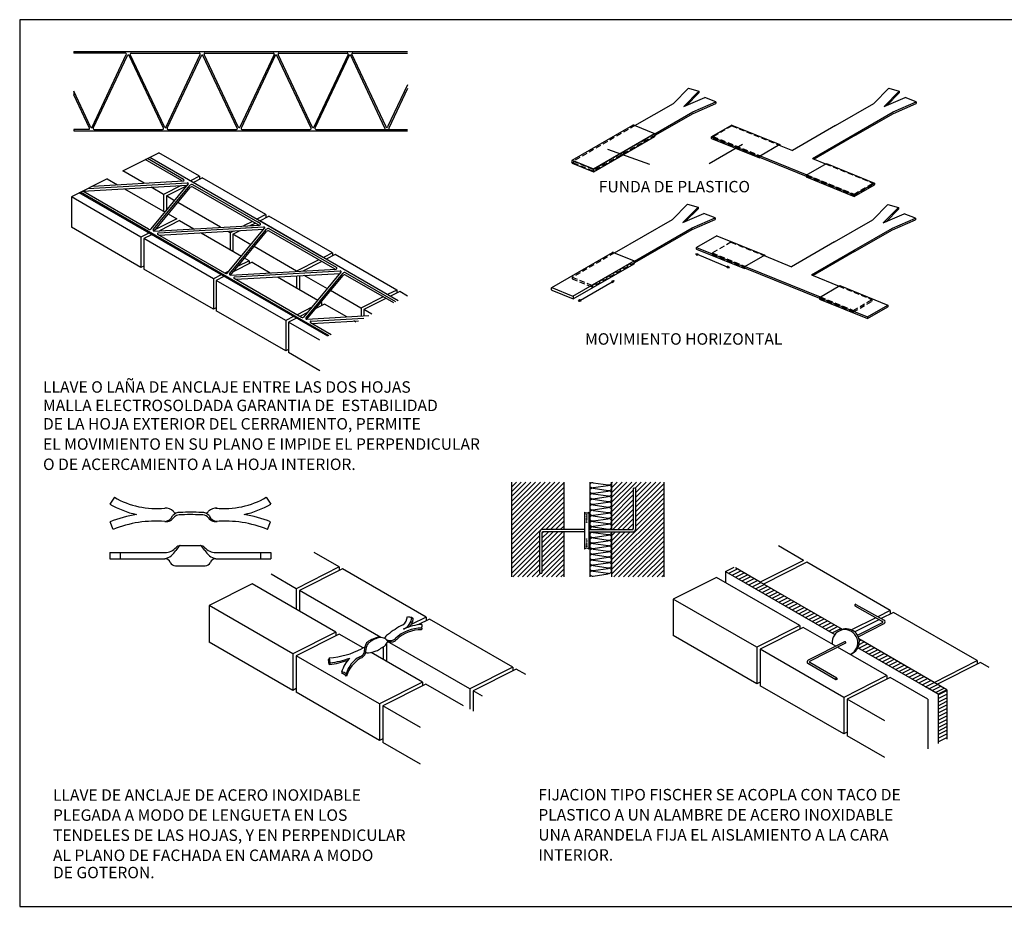
# Model space of a CAD drawing. Extents: x 219 to 579, y 447 to 656.
# Drawn here: x 219 to 451, y 447 to 656 of the extents above; entities that cross this region are included whole.
import ezdxf

# ---------------------------------------------------------------- set-up
doc = ezdxf.new("R2010")
doc.units = 0
doc.header["$LTSCALE"] = 10
doc.header["$MEASUREMENT"] = 0
doc.linetypes.add('HIDDEN2', pattern=[0.1875, 0.125, -0.0625])
doc.layers.get('0').update_dxf_attribs({"linetype": 'CONTINUOUS'})
doc.layers.add('FORMA', color=250, linetype='CONTINUOUS')
doc.layers.add('TEXT', color=250, linetype='CONTINUOUS')
doc.styles.add('ROMANS', font='romans')

# ---------------------------------------------------------------- blocks, each defined once
blk = doc.blocks.new('*X0')
at = {"color": 0}
for p, q in [((10.2786, -4.4148), (10.3319, -4.3876)), ((10.2786, -4.4373), (10.3319, -4.4101)), ((10.2786, -4.4597), (10.3319, -4.4325)), ((10.2786, -4.4821), (10.3319, -4.455)), ((10.2786, -4.5046), (10.3319, -4.4774)), ((10.2786, -4.527), (10.3319, -4.4999)), ((10.2786, -4.5495), (10.3319, -4.5223)), ((10.2786, -4.5719), (10.3319, -4.5447)), ((10.2786, -4.5944), (10.3319, -4.5672)), ((10.2786, -4.6168), (10.3319, -4.5896)), ((10.2786, -4.6393), (10.3319, -4.6121)), ((10.2786, -4.6617), (10.3319, -4.6345)), ((10.2786, -4.6842), (10.3319, -4.657)), ((10.2786, -4.7066), (10.3319, -4.6794))]:
    blk.add_line(p, q, dxfattribs=at)
blk = doc.blocks.new('*X1')
at = {"color": 0}
for p, q in [((149.249, -5.183), (150.382, -4.05)), ((149.249, -5.07), (150.269, -4.05)), ((149.249, -4.957), (150.156, -4.05)), ((149.249, -4.843), (150.043, -4.05)), ((149.249, -4.73), (149.93, -4.05)), ((149.249, -4.617), (149.817, -4.05)), ((149.249, -4.504), (149.703, -4.05)), ((149.249, -4.391), (149.59, -4.05)), ((149.249, -4.278), (149.477, -4.05)), ((149.249, -4.165), (149.364, -4.05)), ((149.249, -4.051), (149.251, -4.05)), ((149.249, -5.296), (150.478, -4.067)), ((151.605, -4.525), (152.079, -4.05)), ((151.605, -4.412), (151.966, -4.05)), ((151.605, -4.298), (151.853, -4.05)), ((151.605, -4.185), (151.74, -4.05)), ((151.605, -4.072), (151.627, -4.05)), ((151.605, -4.638), (152.192, -4.05)), ((152.161, -4.194), (152.306, -4.05)), ((152.168, -4.301), (152.419, -4.05)), ((152.168, -4.414), (152.532, -4.05)), ((152.168, -4.527), (152.645, -4.05)), ((152.168, -4.64), (152.758, -4.05)), ((152.168, -4.753), (152.833, -4.088)), ((149.249, -5.409), (150.478, -4.18)), ((149.249, -5.522), (150.478, -4.293)), ((151.605, -4.751), (152.117, -4.239)), ((151.605, -4.864), (152.117, -4.352)), ((152.168, -4.867), (152.833, -4.201)), ((152.168, -4.98), (152.833, -4.314)), ((149.249, -5.635), (150.478, -4.407)), ((149.249, -5.748), (150.478, -4.52)), ((149.249, -5.862), (150.478, -4.633)), ((151.605, -4.977), (152.117, -4.465)), ((151.605, -5.769), (152.833, -4.54)), ((151.605, -5.09), (152.117, -4.578)), ((152.168, -5.093), (152.833, -4.427)), ((150.055, -5.169), (150.478, -4.746)), ((150.168, -5.169), (150.478, -4.859)), ((151.605, -5.882), (152.833, -4.654)), ((151.605, -5.995), (152.833, -4.767)), ((151.639, -5.169), (152.117, -4.691)), ((151.752, -5.169), (152.117, -4.805)), ((150.281, -5.169), (150.478, -4.972)), ((150.394, -5.169), (150.478, -5.085)), ((151.605, -6.109), (152.833, -4.88)), ((151.605, -6.222), (152.833, -4.993)), ((151.865, -5.169), (152.117, -4.918)), ((151.978, -5.169), (152.117, -5.031)), ((149.249, -5.975), (149.915, -5.309)), ((149.966, -5.711), (150.456, -5.22)), ((149.966, -5.597), (150.343, -5.22)), ((149.966, -5.484), (150.23, -5.22)), ((149.966, -5.371), (150.117, -5.22)), ((149.966, -5.258), (150.004, -5.22)), ((149.966, -5.824), (150.478, -5.312)), ((151.605, -5.317), (151.701, -5.22)), ((151.605, -5.43), (151.814, -5.22)), ((151.605, -5.543), (151.927, -5.22)), ((151.605, -5.656), (152.04, -5.22)), ((151.658, -6.282), (152.833, -5.106)), ((151.771, -6.282), (152.833, -5.219)), ((151.884, -6.282), (152.833, -5.332)), ((152.092, -5.169), (152.117, -5.144)), ((149.249, -6.088), (149.915, -5.422)), ((149.249, -6.201), (149.915, -5.535)), ((149.966, -5.937), (150.478, -5.425)), ((149.966, -6.05), (150.478, -5.538)), ((151.997, -6.282), (152.833, -5.445)), ((152.11, -6.282), (152.833, -5.559)), ((149.282, -6.282), (149.915, -5.649)), ((149.395, -6.282), (149.915, -5.762)), ((149.961, -6.282), (150.478, -5.764)), ((149.966, -6.163), (150.478, -5.651)), ((152.224, -6.282), (152.833, -5.672)), ((152.337, -6.282), (152.833, -5.785)), ((149.508, -6.282), (149.915, -5.875)), ((149.621, -6.282), (149.915, -5.988)), ((150.074, -6.282), (150.478, -5.877)), ((150.187, -6.282), (150.478, -5.99)), ((152.45, -6.282), (152.833, -5.898)), ((152.563, -6.282), (152.833, -6.011)), ((149.735, -6.282), (149.915, -6.101)), ((149.848, -6.282), (149.933, -6.197)), ((150.3, -6.282), (150.478, -6.104)), ((150.413, -6.282), (150.478, -6.217)), ((152.676, -6.282), (152.833, -6.124)), ((152.789, -6.282), (152.833, -6.237))]:
    blk.add_line(p, q, dxfattribs=at)
blk = doc.blocks.new('*X2')
at = {"color": 0}
for p, q in [((53.074, -11.265), (53.078, -11.265)), ((53.076, -11.262), (53.091, -11.262)), ((53.078, -11.26), (53.104, -11.26)), ((53.081, -11.258), (53.117, -11.258)), ((53.083, -11.255), (53.114, -11.255)), ((53.085, -11.252), (53.111, -11.252)), ((53.087, -11.25), (53.108, -11.25)), ((53.089, -11.248), (53.106, -11.248)), ((53.091, -11.245), (53.104, -11.245)), ((53.094, -11.242), (53.103, -11.242)), ((53.096, -11.24), (53.101, -11.24)), ((53.098, -11.238), (53.1, -11.238))]:
    blk.add_line(p, q, dxfattribs=at)

msp = doc.modelspace()

# ---------------------------------------------------------------- linework, layer by layer
for p, q in [((232.03, 648.74), (268.01, 648.74)), ((232.03, 648.74), (232.03, 648.37)), ((244.22, 648.37), (232.03, 648.37)), ((236.34, 630.95), (244.4, 648.09)), ((236.62, 630.7), (244.69, 647.82)), ((253.13, 630.7), (245.06, 647.82)), ((253.38, 631.01), (245.34, 648.09)), ((245.53, 648.37), (261.63, 648.37)), ((253.76, 630.98), (261.81, 648.09)), ((254.03, 630.7), (262.1, 647.82)), ((270.53, 630.7), (262.46, 647.82)), ((270.78, 631.01), (262.74, 648.09)), ((262.93, 648.37), (279.05, 648.37)), ((263.95, 648.74), (310.64, 648.74)), ((279.23, 648.09), (271.16, 630.96)), ((279.49, 647.8), (271.44, 630.7)), ((287.92, 630.71), (279.85, 647.83)), ((288.17, 631.02), (280.14, 648.1)), ((280.33, 648.37), (296.5, 648.37)), ((296.62, 648.1), (288.55, 630.97)), ((296.88, 647.81), (288.84, 630.71)), ((305.32, 630.72), (297.25, 647.84)), ((305.57, 631.03), (297.53, 648.11)), ((297.72, 648.38), (310.64, 648.38)), ((310.64, 640.94), (305.94, 630.98)), ((235.97, 631.01), (232.03, 639.39)), ((232.03, 639.39), (232.03, 638.53)), ((235.72, 630.7), (232.03, 638.53)), ((310.64, 640.08), (306.23, 630.72)), ((235.54, 630.41), (232.03, 630.41)), ((232.03, 630.41), (232.03, 630.04)), ((232.03, 630.04), (268.01, 630.04)), ((236.8, 630.41), (252.95, 630.41)), ((236.8, 630.41), (252.95, 630.41)), ((236.8, 630.41), (242.61, 630.41)), ((254.21, 630.41), (270.35, 630.41)), ((254.21, 630.41), (261.52, 630.41)), ((261.52, 630.41), (270.35, 630.41)), ((263.95, 630.04), (310.64, 630.04)), ((271.62, 630.41), (287.74, 630.41)), ((289.02, 630.41), (310.64, 630.41)), ((241.59, 543.69), (240.52, 542.1)), ((241.28, 536.12), (240.56, 537.9)), ((240.52, 530.66), (253.48, 530.66)), ((240.52, 530.66), (240.52, 529.22)), ((240.52, 529.22), (253.48, 529.22)), ((242.92, 530.66), (242.92, 529.22))]:
    msp.add_line(p, q)
at = {"color": 250}
for p, q in [((373.28, 636.54), (376.81, 640.1)), ((376.81, 640.1), (379.27, 639.4)), ((420.48, 636.54), (424.01, 640.1)), ((424.01, 640.1), (426.46, 639.4)), ((375.69, 635.79), (379.27, 639.4)), ((375.69, 635.79), (380.67, 637.93)), ((376.35, 636.07), (379.27, 639.01)), ((379.27, 639.4), (379.27, 639.01)), ((383.27, 636.87), (380.67, 637.93)), ((422.89, 635.79), (426.46, 639.4)), ((422.89, 635.79), (427.86, 637.93)), ((423.55, 636.07), (426.46, 639.01)), ((426.46, 639.4), (426.46, 639.01)), ((430.47, 636.87), (427.86, 637.93)), ((364.21, 631.31), (373.28, 636.54)), ((377.86, 634.55), (383.27, 636.87)), ((377.9, 634.18), (383.27, 636.49)), ((383.27, 636.87), (383.27, 636.49)), ((411.41, 631.31), (420.48, 636.54)), ((425.06, 634.55), (430.47, 636.87)), ((425.1, 634.18), (430.47, 636.49)), ((430.47, 636.87), (430.47, 636.49)), ((368.88, 629.36), (377.86, 634.55)), ((368.96, 629.02), (377.9, 634.18)), ((416.08, 629.36), (425.06, 634.55)), ((416.15, 629.02), (425.1, 634.18)), ((349.42, 623.14), (363.71, 631.39)), ((363.98, 631.4), (368.83, 629.43)), ((354.41, 621.1), (368.83, 629.43)), ((354.46, 620.43), (368.83, 628.73)), ((398.33, 626.83), (398.33, 626.66)), ((261.63, 619.36), (252.04, 624.9)), ((357.77, 625.76), (367.61, 622.21)), ((393.53, 624.06), (393.53, 623.68)), ((257.59, 618.25), (248.85, 623.29)), ((257.9, 618.63), (249.37, 623.56)), ((290.46, 600.41), (249.91, 623.82)), ((349.42, 623.14), (354.41, 621.1)), ((349.42, 622.48), (354.46, 620.43)), ((248.61, 617.74), (243.59, 620.64)), ((261.63, 619.36), (259.5, 618.29)), ((261.63, 619.36), (261.63, 618.65)), ((404.5, 619.6), (404.5, 619.21)), ((239.9, 618.78), (231.45, 614.51)), ((234.12, 615.85), (258.78, 617.25)), ((235.36, 616.48), (258.81, 617.82)), ((236.48, 617.05), (257.81, 618.26)), ((239.9, 618.78), (242.32, 617.38)), ((250.28, 607.01), (258.97, 617.49)), ((250.74, 606.78), (259.44, 617.26)), ((257.28, 617.17), (253.18, 615.1)), ((253.84, 614.72), (258.73, 617.19)), ((275.89, 608.24), (260.07, 617.38)), ((260.15, 617.91), (262.29, 618.99)), ((277.29, 610.32), (262.29, 618.99)), ((291.84, 581.64), (233.29, 615.44)), ((292.13, 581.78), (233.59, 615.59)), ((249.64, 606.89), (234.12, 615.86)), ((243.99, 616.41), (253.52, 610.91)), ((253.18, 615.1), (250.28, 616.77)), ((250.94, 606.46), (259.44, 616.7)), ((253.18, 615.1), (253.18, 611.11)), ((255.76, 613.61), (253.84, 614.72)), ((253.84, 614.72), (253.84, 611.29)), ((275.59, 607.86), (260.07, 616.82)), ((415.8, 615), (415.81, 614.6)), ((247.85, 605.04), (231.45, 614.51)), ((231.45, 614.51), (231.45, 607.33)), ((266.6, 607.35), (256.51, 613.18)), ((373.07, 609.21), (376.6, 612.77)), ((376.6, 612.77), (379.06, 612.06)), ((420.27, 609.12), (423.8, 612.68)), ((423.8, 612.68), (426.26, 611.98)), ((254.27, 610.48), (256.3, 609.31)), ((277.29, 610.32), (275.16, 609.25)), ((277.29, 610.32), (277.29, 609.61)), ((375.48, 608.46), (379.06, 612.06)), ((375.48, 608.46), (380.46, 610.59)), ((376.14, 608.74), (379.06, 611.68)), ((379.06, 612.06), (379.06, 611.68)), ((383.06, 609.53), (380.46, 610.59)), ((422.68, 608.37), (426.26, 611.98)), ((422.68, 608.37), (427.65, 610.51)), ((423.34, 608.66), (426.26, 611.6)), ((426.26, 611.98), (426.26, 611.6)), ((430.26, 609.45), (427.65, 610.51)), ((250.91, 606.46), (275.8, 607.87)), ((256.3, 609.31), (251.14, 606.7)), ((256.96, 608.93), (252.2, 606.53)), ((256.96, 608.93), (260.32, 606.99)), ((274.11, 608.71), (272, 607.65)), ((273.59, 607.74), (274.76, 608.34)), ((273.59, 607.74), (275.8, 607.87)), ((275.59, 607.86), (274.76, 608.34)), ((275.89, 608.24), (275.28, 608.6)), ((275.81, 608.87), (277.95, 609.94)), ((308.45, 590.02), (275.81, 608.87)), ((292.95, 601.28), (277.95, 609.94)), ((359.4, 601.32), (373.07, 609.21)), ((377.65, 607.21), (383.06, 609.53)), ((377.69, 606.85), (383.06, 609.15)), ((383.06, 609.53), (383.06, 609.15)), ((411.2, 603.89), (420.27, 609.12)), ((424.85, 607.13), (430.26, 609.45)), ((424.89, 606.76), (430.26, 609.07)), ((430.26, 609.45), (430.26, 609.07)), ((247.85, 597.87), (231.45, 607.33)), ((249.69, 605.97), (247.85, 605.04)), ((250.35, 605.59), (248.5, 604.66)), ((267.64, 596.5), (251.82, 605.64)), ((251.91, 606.01), (276.8, 607.43)), ((252.12, 605.46), (276.78, 606.86)), ((261.99, 606.02), (271.51, 600.52)), ((268.27, 596.62), (276.97, 607.1)), ((268.84, 606.06), (268.28, 606.38)), ((268.74, 596.39), (277.43, 606.87)), ((269.64, 606.46), (268.84, 606.06)), ((268.84, 606.06), (268.84, 602.07)), ((268.93, 596.07), (277.43, 606.31)), ((269.5, 605.68), (271.22, 606.55)), ((269.5, 605.68), (269.5, 601.69)), ((273.75, 603.22), (269.5, 605.68)), ((272.47, 607.18), (276.8, 607.43)), ((293.89, 597.85), (278.07, 606.99)), ((293.59, 597.47), (278.07, 606.43)), ((364.07, 599.37), (377.65, 607.21)), ((364.14, 599.03), (377.69, 606.85)), ((415.87, 601.94), (424.85, 607.13)), ((415.95, 601.6), (424.89, 606.76)), ((247.85, 605.04), (247.85, 597.87)), ((264.9, 595.2), (248.5, 604.66)), ((248.5, 604.66), (248.5, 597.49)), ((284.5, 597.02), (274.51, 602.79)), ((292.95, 601.28), (290.82, 600.2)), ((293.61, 600.9), (291.47, 599.83)), ((292.95, 601.28), (292.95, 600.57)), ((308.09, 592.54), (293.61, 600.9)), ((344.6, 593.14), (358.9, 601.4)), ((359.17, 601.41), (364.02, 599.44)), ((378.46, 601.1), (379.08, 601.06)), ((378.87, 600.74), (378.94, 600.9)), ((378.93, 600.9), (379.08, 601.06)), ((385.98, 597.95), (378.94, 600.91)), ((394.82, 600.76), (394.82, 600.58)), ((274.01, 599.08), (269.58, 596.85)), ((273.35, 599.46), (270.59, 598.07)), ((273.35, 599.46), (272.27, 600.09)), ((273.35, 599.46), (273.35, 598.75)), ((274.01, 599.08), (278.31, 596.6)), ((289.77, 599.67), (284.5, 597.02)), ((290.42, 599.29), (285.94, 597.03)), ((349.6, 591.11), (364.02, 599.44)), ((349.65, 590.44), (364.02, 598.74)), ((248.5, 598.2), (247.85, 597.87)), ((264.9, 588.02), (248.5, 597.49)), ((266.74, 596.13), (264.9, 595.2)), ((268.67, 597.1), (267.57, 596.54)), ((268.9, 596.07), (293.8, 597.48)), ((269.9, 595.62), (294.8, 597.04)), ((270.12, 595.07), (294.77, 596.47)), ((284.5, 597.02), (284.5, 596.95)), ((286.27, 586.23), (294.96, 596.71)), ((286.73, 586), (295.43, 596.48)), ((307.92, 589.75), (296.06, 596.6)), ((307.4, 589.49), (296.06, 596.04)), ((385.91, 597.79), (385.98, 597.95)), ((386.45, 597.75), (385.91, 597.79)), ((385.98, 597.95), (386, 598.17)), ((386.45, 597.75), (386, 598.17)), ((390.02, 597.99), (390.02, 597.6)), ((264.9, 595.2), (264.9, 588.02)), ((267.4, 595.75), (265.56, 594.82)), ((281.95, 585.35), (265.56, 594.82)), ((265.56, 594.82), (265.56, 587.64)), ((285.63, 586.11), (269.81, 595.25)), ((279.98, 595.63), (289.51, 590.14)), ((284.5, 595.89), (284.5, 593.03)), ((285.16, 595.93), (285.16, 592.65)), ((291.75, 592.83), (286.27, 595.99)), ((286.93, 585.68), (295.43, 595.92)), ((351.34, 590.16), (358.81, 594.48)), ((359.25, 594.75), (358.72, 594.64)), ((358.72, 594.64), (358.81, 594.49)), ((358.81, 594.49), (358.86, 594.28)), ((359.25, 594.75), (358.86, 594.28)), ((264.9, 588.02), (257.36, 592.38)), ((299.64, 588.28), (292.5, 592.4)), ((308.09, 592.54), (305.95, 591.47)), ((308.8, 592.19), (306.61, 591.09)), ((308.14, 592.57), (308.14, 591.86)), ((310.64, 591.13), (308.8, 592.19)), ((344.6, 593.14), (349.6, 591.11)), ((344.6, 592.49), (349.65, 590.44)), ((291.06, 589.24), (289.03, 588.21)), ((290.41, 589.62), (290.04, 589.43)), ((290.26, 589.7), (290.41, 589.62)), ((290.41, 589.62), (290.41, 588.91)), ((296.31, 586.21), (291.06, 589.24)), ((304.9, 590.93), (299.64, 588.28)), ((305.56, 590.56), (300.34, 587.92)), ((350.89, 589.9), (351.25, 590.31)), ((350.89, 589.9), (351.5, 590.01)), ((351.25, 590.31), (351.34, 590.15)), ((351.34, 590.16), (351.5, 590.01)), ((407.66, 590.81), (407.66, 590.42)), ((265.56, 588.35), (264.9, 588.02)), ((281.95, 578.18), (265.56, 587.64)), ((288.13, 588.47), (284.62, 586.7)), ((287.11, 587.24), (285.28, 586.32)), ((299.69, 588.3), (299.69, 586.4)), ((300.34, 587.92), (300.34, 586.44)), ((302.19, 586.86), (300.34, 587.92)), ((283.8, 586.28), (281.95, 585.35)), ((281.95, 585.35), (281.95, 578.18)), ((284.45, 585.9), (282.61, 584.97)), ((282.61, 584.97), (282.61, 577.8)), ((290, 580.71), (282.61, 584.97)), ((286.9, 585.68), (301.49, 586.51)), ((287.81, 584.86), (292.67, 582.05)), ((287.9, 585.23), (300.37, 585.94)), ((288.11, 584.68), (299.12, 585.31)), ((298.45, 584.97), (297.98, 585.25)), ((418.96, 586.21), (418.97, 585.81)), ((282.61, 578.51), (281.95, 578.18)), ((290, 573.53), (282.61, 577.8)), ((335.14, 547.26), (335.14, 524.94)), ((347.43, 547.26), (347.43, 536.06)), ((353.57, 547.26), (353.57, 536.06)), ((354.33, 547.11), (357.93, 546.61)), ((354.33, 545.96), (357.93, 546.46)), ((354.33, 545.81), (357.93, 545.31)), ((354.33, 544.66), (357.93, 545.16)), ((358.69, 547.26), (358.69, 536.06)), ((363.81, 545.79), (363.81, 536.27)), ((364.32, 545.79), (364.32, 536.06)), ((370.98, 547.26), (370.98, 524.94)), ((277.37, 543.69), (278.44, 542.1)), ((354.33, 544.51), (357.93, 544.01)), ((354.33, 543.36), (357.93, 543.86)), ((354.33, 543.21), (357.93, 542.71)), ((354.33, 542.05), (357.93, 542.56)), ((354.33, 541.9), (357.93, 541.4)), ((354.33, 540.75), (357.93, 541.25)), ((354.33, 540.6), (357.93, 540.1)), ((352.33, 540.22), (352.33, 531.46)), ((353.35, 540.22), (353.35, 531.46)), ((354.33, 539.45), (357.93, 539.95)), ((354.33, 539.3), (357.93, 538.8)), ((354.33, 538.15), (357.93, 538.65)), ((277.67, 536.12), (278.39, 537.9)), ((352.33, 536.06), (342.31, 536.06)), ((353.35, 536.06), (363.6, 536.06)), ((353.57, 536.12), (353.57, 536.06)), ((354.33, 538), (357.93, 537.5)), ((354.33, 536.85), (357.93, 537.35)), ((354.33, 536.7), (357.93, 536.2)), ((341.79, 525.82), (341.79, 535.55)), ((342.31, 525.82), (342.31, 535.35)), ((352.33, 535.55), (342.51, 535.55)), ((347.43, 535.55), (347.43, 524.94)), ((353.35, 535.55), (363.81, 535.55)), ((353.57, 535.55), (353.57, 524.94)), ((354.33, 535.55), (354.37, 535.55)), ((354.33, 535.4), (357.93, 534.9)), ((354.33, 534.25), (357.93, 534.75)), ((354.33, 534.1), (357.93, 533.59)), ((354.33, 532.94), (357.93, 533.44)), ((358.69, 535.55), (358.69, 524.94)), ((257.08, 532.34), (261.88, 532.34)), ((354.33, 532.79), (357.93, 532.29)), ((354.33, 531.64), (357.93, 532.14)), ((354.33, 531.49), (357.93, 530.99)), ((403.88, 528.82), (398.01, 532.21)), ((265.48, 530.66), (278.44, 530.66)), ((265.48, 529.22), (278.44, 529.22)), ((276.04, 530.66), (276.04, 529.22)), ((278.44, 530.66), (278.44, 529.22)), ((294.55, 527.27), (288.68, 530.65)), ((354.33, 530.34), (357.93, 530.84)), ((354.33, 530.19), (357.93, 529.69)), ((354.33, 529.04), (357.93, 529.54)), ((354.33, 528.89), (357.93, 528.39)), ((403.88, 528.82), (393.73, 523.7)), ((255.95, 527.54), (263.01, 527.54)), ((294.55, 527.27), (284.41, 522.15)), ((295.33, 526.81), (285.19, 521.69)), ((294.55, 527.27), (294.55, 526.42)), ((315.01, 515.45), (295.33, 526.81)), ((354.33, 527.74), (357.93, 528.24)), ((354.33, 527.59), (357.93, 527.09)), ((354.33, 526.44), (357.93, 526.94)), ((385.56, 526.23), (387.58, 527.25)), ((386.35, 525.77), (388.37, 526.8)), ((393.73, 523.7), (387.87, 527.09)), ((404.66, 528.37), (394.52, 523.25)), ((424.34, 517.01), (404.66, 528.37)), ((284.41, 522.15), (278.54, 525.54)), ((354.33, 526.29), (357.93, 525.79)), ((354.33, 525.13), (357.93, 525.64)), ((383.38, 524.82), (373.24, 519.71)), ((403.06, 513.46), (383.38, 524.82)), ((385.56, 526.23), (411.29, 511.37)), ((385.56, 526.23), (385.56, 523.57)), ((387.13, 525.32), (389.15, 526.35)), ((387.92, 524.87), (389.94, 525.89)), ((388.7, 524.41), (390.72, 525.44)), ((389.49, 523.96), (391.51, 524.99)), ((390.27, 523.51), (392.29, 524.53)), ((274.05, 523.27), (263.91, 518.15)), ((293.73, 511.91), (274.05, 523.27)), ((284.41, 522.15), (284.41, 517.34)), ((391.06, 523.05), (393.08, 524.08)), ((391.84, 522.6), (393.86, 523.63)), ((392.63, 522.15), (394.65, 523.17)), ((393.41, 521.69), (395.43, 522.72)), ((413.09, 512.53), (393.73, 523.7)), ((394.2, 521.24), (396.22, 522.27)), ((394.52, 523.25), (394.52, 523.11)), ((304.32, 510.65), (285.19, 521.69)), ((285.19, 521.69), (285.19, 516.84)), ((373.24, 519.71), (373.24, 511.09)), ((392.92, 508.34), (373.24, 519.71)), ((394.98, 520.79), (397, 521.81)), ((395.77, 520.33), (397.79, 521.36)), ((396.55, 519.88), (398.57, 520.91)), ((397.34, 519.43), (399.36, 520.45)), ((398.12, 518.97), (400.14, 520)), ((398.91, 518.52), (400.93, 519.55)), ((263.91, 518.15), (263.91, 509.54)), ((283.59, 506.79), (263.91, 518.15)), ((399.69, 518.07), (401.71, 519.09)), ((400.48, 517.61), (402.5, 518.64)), ((401.26, 517.16), (403.28, 518.19)), ((402.05, 516.71), (404.07, 517.74)), ((402.83, 516.25), (404.85, 517.28)), ((416.02, 518.1), (422.53, 514.44)), ((416.22, 518.45), (422.87, 514.71)), ((315.01, 515.45), (311.47, 513.67)), ((311.63, 515.39), (311.96, 514.95)), ((315.8, 515), (313.07, 513.62)), ((315.01, 515.45), (315.01, 514.6)), ((335.47, 503.64), (315.8, 515)), ((403.62, 515.8), (405.64, 516.83)), ((404.4, 515.35), (406.42, 516.38)), ((405.19, 514.89), (407.21, 515.92)), ((405.97, 514.44), (407.99, 515.47)), ((406.76, 513.99), (408.78, 515.02)), ((420.98, 515.31), (415.24, 512.41)), ((421.78, 514.86), (415.99, 511.94)), ((424.34, 517.01), (421.41, 515.53)), ((425.13, 516.55), (422.21, 515.08)), ((424.34, 517.01), (424.34, 516.15)), ((444.8, 505.19), (425.13, 516.55)), ((313.99, 512.83), (313.94, 512.46)), ((403.06, 513.46), (392.92, 508.34)), ((403.85, 513.01), (393.71, 507.89)), ((403.06, 513.46), (403.06, 512.61)), ((411.51, 508.59), (403.85, 513.01)), ((407.54, 513.53), (409.56, 514.56)), ((408.33, 513.08), (410.35, 514.11)), ((409.11, 512.63), (411.13, 513.66)), ((409.9, 512.17), (411.92, 513.2)), ((410.68, 511.72), (412.7, 512.75)), ((416.63, 511.19), (422.49, 514.17)), ((416.81, 510.83), (422.9, 513.92)), ((293.73, 511.91), (283.59, 506.79)), ((294.52, 511.46), (284.38, 506.34)), ((293.73, 511.91), (293.73, 511.06)), ((300.2, 508.18), (294.52, 511.46)), ((392.92, 499.73), (373.24, 511.09)), ((434.66, 500.07), (416.97, 510.29)), ((283.59, 498.18), (263.91, 509.54)), ((304.87, 508.41), (304.87, 505.53)), ((305.66, 509.08), (305.66, 505.07)), ((325.33, 498.52), (305.95, 509.71)), ((392.92, 508.34), (392.92, 499.73)), ((413.53, 509.62), (405.01, 505.29)), ((413.83, 509.32), (405.34, 505)), ((423.52, 501.65), (411.92, 508.35)), ((432.63, 499.05), (416.73, 508.23)), ((416.97, 508.09), (418.99, 509.12)), ((416.99, 508.96), (418.2, 509.58)), ((417.05, 509.84), (417.41, 510.03)), ((417.75, 507.64), (419.77, 508.67)), ((418.54, 507.19), (420.56, 508.22)), ((283.59, 506.79), (283.59, 498.18)), ((304.05, 494.98), (284.38, 506.34)), ((284.38, 506.34), (284.38, 497.73)), ((292.24, 505.86), (292.06, 505.43)), ((292.38, 504.68), (292.24, 505.86)), ((314.19, 500.1), (302.04, 507.11)), ((413.38, 496.53), (393.71, 507.89)), ((393.71, 507.89), (393.71, 499.28)), ((419.32, 506.73), (421.34, 507.76)), ((420.11, 506.28), (422.13, 507.31)), ((420.89, 505.83), (422.91, 506.86)), ((421.68, 505.37), (423.7, 506.4)), ((422.46, 504.92), (424.48, 505.95)), ((292.21, 504.25), (292.06, 505.43)), ((292.38, 504.68), (292.21, 504.25)), ((335.47, 503.64), (325.33, 498.52)), ((335.47, 503.64), (335.47, 502.79)), ((411.52, 500.7), (404.93, 504.52)), ((411.73, 501.06), (405.38, 504.72)), ((423.25, 504.47), (425.27, 505.5)), ((424.03, 504.01), (426.05, 505.04)), ((424.82, 503.56), (426.84, 504.59)), ((425.6, 503.11), (427.62, 504.14)), ((426.39, 502.65), (428.41, 503.68)), ((434.66, 500.07), (444.8, 505.19)), ((445.59, 504.74), (435.45, 499.62)), ((444.8, 505.19), (444.8, 504.34)), ((447.6, 503.57), (445.59, 504.74)), ((295.13, 502.52), (295.14, 502.15)), ((296.21, 502.08), (296.22, 501.55)), ((336.26, 503.18), (326.12, 498.06)), ((338.47, 501.91), (336.26, 503.18)), ((423.52, 501.65), (413.38, 496.53)), ((424.31, 501.19), (414.17, 496.08)), ((423.52, 501.65), (423.52, 500.8)), ((433.18, 496.08), (424.31, 501.19)), ((427.17, 502.2), (429.19, 503.23)), ((427.96, 501.75), (429.98, 502.78)), ((428.74, 501.29), (430.76, 502.32)), ((429.53, 500.84), (431.55, 501.87)), ((430.31, 500.39), (432.33, 501.42)), ((431.1, 499.93), (433.12, 500.96)), ((314.19, 500.1), (304.05, 494.98)), ((314.98, 499.64), (304.84, 494.52)), ((314.19, 500.1), (314.19, 499.25)), ((323.85, 494.52), (314.98, 499.64)), ((393.71, 500.13), (392.92, 499.73)), ((413.38, 487.92), (393.71, 499.28)), ((431.88, 499.48), (433.9, 500.51)), ((435.63, 497.32), (432.63, 499.05)), ((432.67, 499.03), (434.69, 500.06)), ((433.45, 498.57), (435.47, 499.6)), ((434.24, 498.12), (436.26, 499.15)), ((437.66, 498.34), (434.66, 500.07)), ((435.02, 497.67), (437.04, 498.7)), ((284.38, 498.58), (283.59, 498.18)), ((304.05, 486.37), (284.38, 497.73)), ((325.33, 498.52), (325.33, 493.71)), ((328.33, 496.79), (326.12, 498.06)), ((326.12, 498.06), (326.12, 493.26)), ((413.38, 496.53), (413.38, 487.92)), ((437.66, 498.34), (435.63, 497.32)), ((435.63, 497.32), (435.63, 485.66)), ((437.66, 498.34), (437.66, 486.68)), ((304.05, 494.98), (304.05, 486.37)), ((304.84, 494.52), (304.84, 485.91)), ((313.71, 489.4), (304.84, 494.52)), ((414.17, 496.08), (414.17, 487.47)), ((423.04, 490.96), (414.17, 496.08)), ((433.18, 496.08), (433.18, 484.42)), ((414.17, 488.32), (413.38, 487.92)), ((423.04, 482.35), (414.17, 487.47)), ((304.84, 486.76), (304.05, 486.37)), ((313.71, 480.79), (304.84, 485.91))]:
    msp.add_line(p, q, dxfattribs=at)
at = {"color": 250, "linetype": 'HIDDEN2'}
for p, q in [((364.21, 631.31), (349.64, 622.89)), ((387.03, 631.26), (382.59, 628.7)), ((387.03, 631.26), (398.15, 626.73)), ((354.35, 620.97), (368.88, 629.36)), ((368.96, 629.02), (354.35, 620.59)), ((382.59, 628.7), (393.71, 624.17)), ((382.59, 628.7), (382.59, 628.31)), ((382.59, 628.31), (393.53, 623.85)), ((349.64, 622.89), (354.35, 620.97)), ((349.64, 622.89), (349.64, 622.5)), ((349.64, 622.5), (354.35, 620.59)), ((409.12, 622.26), (420.24, 617.74)), ((354.35, 620.97), (354.35, 620.59)), ((404.5, 619.38), (415.8, 614.78)), ((404.68, 619.7), (415.8, 615.17)), ((415.8, 615.17), (420.24, 617.74)), ((415.8, 614.78), (420.24, 617.35)), ((420.24, 617.74), (420.24, 617.35)), ((415.8, 615.17), (415.8, 614.78)), ((386.82, 603.84), (382.38, 601.28)), ((386.82, 603.84), (394.64, 600.66)), ((359.4, 601.32), (349.43, 595.56)), ((382.38, 601.28), (390.2, 598.09)), ((382.38, 601.28), (382.38, 600.89)), ((382.38, 600.89), (390.02, 597.78)), ((354.14, 593.64), (364.07, 599.37)), ((364.14, 599.03), (354.14, 593.25)), ((349.43, 595.56), (354.14, 593.64)), ((349.43, 595.56), (349.43, 595.17)), ((349.43, 595.17), (354.14, 593.25)), ((354.14, 593.64), (354.14, 593.25)), ((412.28, 593.48), (420.03, 590.32)), ((407.66, 590.59), (415.59, 587.37)), ((407.84, 590.91), (415.59, 587.75)), ((415.59, 587.75), (420.03, 590.32)), ((415.59, 587.37), (420.03, 589.93)), ((420.03, 590.32), (420.03, 589.93)), ((415.59, 587.75), (415.59, 587.37))]:
    msp.add_line(p, q, dxfattribs=at)
at = {"color": 250, "linetype": 'CONTINUOUS'}
for p, q in [((387.02, 631.44), (382.22, 628.67)), ((387.02, 631.44), (398.33, 626.83)), ((411.41, 631.31), (401.28, 625.46)), ((382.22, 628.67), (393.53, 624.06)), ((405.99, 623.54), (416.08, 629.36)), ((416.15, 629.02), (406.39, 623.38)), ((389.5, 626.83), (381.68, 622.32)), ((382.22, 628.28), (393.53, 623.68)), ((398.33, 626.83), (393.53, 624.06)), ((398.15, 626.73), (401.28, 625.46)), ((393.71, 624.17), (404.68, 619.7)), ((393.53, 623.85), (404.5, 619.38)), ((393.71, 623.78), (393.53, 623.68)), ((404.5, 619.6), (409.3, 622.37)), ((405.99, 623.54), (409.12, 622.26)), ((409.3, 622.37), (420.61, 617.76)), ((404.5, 619.6), (415.81, 614.99)), ((404.5, 619.21), (415.81, 614.6)), ((415.81, 614.99), (420.61, 617.76)), ((415.81, 614.6), (420.61, 617.37)), ((383.51, 605.36), (378.71, 602.59)), ((383.51, 605.36), (394.82, 600.76)), ((411.2, 603.89), (401.07, 598.04)), ((378.71, 602.59), (390.02, 597.99)), ((378.71, 602.21), (390.02, 597.6)), ((394.82, 600.76), (390.02, 597.99)), ((405.78, 596.12), (415.87, 601.94)), ((415.95, 601.6), (406.18, 595.96)), ((394.64, 600.66), (401.07, 598.04)), ((390.02, 597.78), (407.66, 590.59)), ((390.2, 597.7), (390.02, 597.6)), ((390.2, 598.09), (407.84, 590.91)), ((405.78, 596.12), (412.28, 593.48)), ((407.66, 590.81), (412.46, 593.58)), ((412.46, 593.58), (423.77, 588.97)), ((407.66, 590.81), (418.97, 586.2)), ((407.66, 590.42), (418.97, 585.81)), ((418.97, 586.2), (423.77, 588.97)), ((418.97, 585.81), (423.77, 588.58))]:
    msp.add_line(p, q, dxfattribs=at)
at = {"color": 250}
for centre, radius in [((352.84, 539.58), 0.0352), ((352.84, 539.41), 0.0352), ((352.84, 539.19), 0.0352), ((352.84, 538.94), 0.0352), ((352.84, 538.67), 0.0352), ((352.84, 538.42), 0.0352), ((352.84, 538.11), 0.0352), ((352.84, 537.77), 0.0352), ((352.84, 533.85), 0.0352), ((352.84, 533.51), 0.0352), ((352.84, 533.2), 0.0352), ((352.84, 532.95), 0.0352), ((352.84, 532.68), 0.0352), ((352.84, 532.42), 0.0352), ((352.84, 532.21), 0.0352), ((352.84, 532.04), 0.0352), ((411.63, 500.88), 0.208)]:
    msp.add_circle(centre, radius, dxfattribs=at)
for centre, radius, start, end in [((244.22, 648.17), 0.2, 334.8027, 90), ((244.87, 647.73), 0.2, 26.7173, 154.7623), ((245.53, 648.17), 0.2, 90, 205.1973), ((261.63, 648.17), 0.2, 334.8027, 90), ((262.28, 647.73), 0.2, 28.4198, 154.7623), ((262.93, 648.17), 0.2, 90, 205.1973), ((279.05, 648.17), 0.2, 334.7623, 90), ((279.68, 647.73), 0.2, 28.4198, 161.6417), ((280.33, 648.17), 0.2, 90, 205.1973), ((296.44, 648.18), 0.2, 334.7623, 90), ((297.07, 647.74), 0.2, 28.4198, 161.6417), ((297.72, 648.18), 0.2, 90, 205.1973), ((236.17, 631.05), 0.2, 191.7739, 340.5161), ((253.57, 631.05), 0.2, 191.7739, 340.5161), ((270.97, 631.05), 0.2, 191.7739, 331.5802), ((288.37, 631.06), 0.2, 191.7739, 331.5802), ((305.76, 631.07), 0.2, 191.7739, 331.5802), ((235.54, 630.61), 0.2, 270, 25.2377), ((236.8, 630.61), 0.2, 154.7623, 270), ((252.95, 630.61), 0.2, 270, 25.2377), ((254.21, 630.61), 0.2, 154.7623, 270), ((270.35, 630.61), 0.2, 270, 25.2377), ((271.62, 630.61), 0.2, 154.8027, 270), ((287.74, 630.62), 0.2, 270, 25.2377), ((289.02, 630.62), 0.2, 154.8027, 270), ((305.14, 630.63), 0.2, 270, 25.2377), ((306.41, 630.63), 0.2, 154.8027, 270), ((251.47, 560.76), 19.72, 239.9213, 275.8336), ((251.47, 560.76), 21.64, 239.5837, 257.5087), ((251.32, 511.24), 28.75, 99.0642, 111.9723), ((251.32, 511.24), 26.83, 85.3892, 111.9723)]:
    msp.add_arc(centre, radius, start, end)
for centre, radius, start, end in [((363.86, 631.18), 0.251, 60.5341, 124.5302), ((368.42, 629.08), 0.543, 319.9469, 40.0531), ((382.37, 628.48), 0.248, 128.5356, 231.4644), ((349.75, 622.81), 0.463, 135.2032, 224.7968), ((353.96, 620.73), 0.582, 328.565, 39.282), ((257.8, 618.46), 0.2, 273.2518, 60), ((258.82, 617.62), 0.2, 320.3138, 93.2518), ((259.82, 616.94), 0.5, 60, 140.3138), ((420.44, 617.57), 0.257, 310.8588, 49.1412), ((259.82, 616.38), 0.5, 60, 140.3138), ((275.79, 608.07), 0.2, 273.2518, 60), ((249.89, 607.33), 0.5, 240, 320.3138), ((250.89, 606.66), 0.2, 140.3138, 273.2518), ((251.92, 605.81), 0.2, 93.2518, 240), ((276.82, 607.23), 0.2, 320.3138, 93.2518), ((277.82, 606.55), 0.5, 60, 140.3138), ((277.82, 605.99), 0.5, 60, 140.3138), ((359.04, 601.19), 0.251, 60.5341, 124.5302), ((378.87, 602.4), 0.248, 128.5356, 231.4644), ((363.6, 599.09), 0.543, 319.9469, 40.0531), ((267.89, 596.94), 0.5, 240, 320.3138), ((268.89, 596.27), 0.2, 140.3138, 273.2518), ((293.79, 597.68), 0.2, 273.2518, 60), ((294.81, 596.84), 0.2, 320.3138, 93.2518), ((295.81, 596.16), 0.5, 60, 140.3138), ((295.81, 595.6), 0.5, 60, 140.3138), ((269.91, 595.42), 0.2, 93.2518, 240), ((344.93, 592.82), 0.463, 135.2032, 224.7968), ((349.15, 590.74), 0.582, 328.565, 39.282), ((423.6, 588.78), 0.257, 310.8588, 49.1412), ((285.88, 586.55), 0.5, 240, 320.3138), ((286.89, 585.88), 0.2, 140.3138, 273.2518), ((287.91, 585.03), 0.2, 93.2518, 240), ((354.17, 546.53), 0.598, 74.1606, 285.8394), ((354.17, 545.23), 0.598, 74.1606, 285.8394), ((358.09, 547.19), 0.598, 254.1606, 6.7703), ((358.09, 545.88), 0.598, 254.1606, 105.8394), ((358.09, 544.58), 0.598, 254.1606, 105.8394), ((364.07, 544.97), 0.86, 72.6796, 107.3204), ((267.48, 560.76), 19.72, 264.1664, 300.0787), ((354.17, 543.93), 0.598, 74.1606, 285.8394), ((354.17, 542.63), 0.598, 74.1606, 285.8394), ((358.09, 543.28), 0.598, 254.1606, 105.8394), ((253.63, 538.42), 2.72, 47.7926, 93.17), ((256.64, 541.13), 1.37, 210.1502, 243.9596), ((262.61, 541.13), 1.37, 296.0404, 329.8498), ((265.62, 538.42), 2.72, 86.83, 132.2074), ((267.48, 560.76), 21.64, 282.4913, 300.4163), ((354.17, 541.33), 0.598, 74.1606, 285.8394), ((354.17, 540.03), 0.598, 74.1606, 285.8394), ((358.09, 541.98), 0.598, 254.1606, 105.8394), ((358.09, 540.68), 0.598, 254.1606, 105.8394), ((253.29, 540.13), 2.16, 275.038, 337.4658), ((253.73, 540.33), 2.36, 264, 328.2776), ((256.97, 537.93), 2.18, 87.1086, 140.8558), ((257.09, 537.47), 2.11, 97.2756, 129.8592), ((259.24, 462.05), 77.55, 87.9401, 91.7872), ((259.67, 486.6), 53.57, 87.389, 92.7693), ((262.24, 537.6), 1.96, 49.3716, 96.1066), ((262.25, 537.89), 2.22, 39.4402, 93.7304), ((265.53, 540.33), 2.36, 211.7224, 276), ((265.96, 540.13), 2.16, 202.5342, 264.962), ((267.64, 511.24), 26.83, 68.0277, 94.6108), ((267.64, 511.24), 28.75, 68.0277, 80.9358), ((352.84, 540.72), 0.717, 224.4452, 315.5548), ((354.17, 538.73), 0.598, 74.1606, 285.8394), ((358.09, 539.38), 0.598, 254.1606, 105.8394), ((358.09, 538.07), 0.598, 254.1606, 105.8394), ((342.31, 535.55), 0.512, 90, 180), ((354.17, 537.42), 0.598, 74.1606, 285.8394), ((354.17, 536.12), 0.598, 74.1606, 185.5358), ((358.09, 536.77), 0.598, 254.1606, 105.8394), ((358.09, 535.47), 0.598, 82.418, 105.8394), ((363.6, 536.27), 0.205, 270, 0), ((363.81, 536.06), 0.512, 270, 0), ((342.51, 535.35), 0.205, 90, 180), ((354.17, 534.82), 0.598, 74.1606, 285.8394), ((354.17, 533.52), 0.598, 74.1606, 285.8394), ((358.09, 535.47), 0.598, 254.1606, 7.7859), ((358.09, 534.17), 0.598, 254.1606, 105.8394), ((358.09, 532.87), 0.598, 254.1606, 105.8394), ((253.43, 534.19), 3.53, 270.7915, 319.3782), ((252.54, 533.16), 4.05, 283.4657, 330.3704), ((262.04, 527.02), 7.28, 132.9626, 145.3299), ((257.67, 529.79), 2.62, 103.0512, 126.6129), ((261.29, 529.79), 2.62, 53.3871, 76.9488), ((256.92, 527.02), 7.28, 34.6701, 47.0374), ((265.53, 534.19), 3.53, 220.6218, 269.2085), ((266.42, 533.16), 4.05, 209.6296, 256.5343), ((352.84, 530.95), 0.717, 44.4452, 135.5548), ((354.17, 532.22), 0.598, 74.1606, 285.8394), ((354.17, 530.92), 0.598, 74.1606, 285.8394), ((358.09, 531.57), 0.598, 254.1606, 105.8394), ((253.55, 527.97), 1.25, 14.4038, 93.1337), ((265.41, 527.97), 1.25, 86.8663, 165.5962), ((354.17, 529.61), 0.598, 74.1606, 285.8394), ((354.17, 528.31), 0.598, 74.1606, 285.8394), ((358.09, 530.27), 0.598, 254.1606, 105.8394), ((358.09, 528.96), 0.598, 254.1606, 105.8394), ((256.01, 528.96), 1.42, 208.4639, 267.6718), ((262.95, 528.96), 1.42, 272.3282, 331.5361), ((354.17, 527.01), 0.598, 74.1606, 285.8394), ((358.09, 527.66), 0.598, 254.1606, 105.8394), ((358.09, 526.36), 0.598, 254.1606, 105.8394), ((342.05, 526.65), 0.86, 252.6796, 287.3204), ((354.17, 525.71), 0.598, 74.1606, 285.8394), ((416.22, 518.23), 0.229, 89.3539, 211.8074), ((307.97, 515.75), 2.63, 307.3545, 356.6092), ((308.56, 515.5), 3.07, 290.8258, 357.9167), ((312.78, 523.85), 8.53, 255.1631, 262.2253), ((308.56, 515.5), 3.45, 317.033, 350.7101), ((311.63, 515.39), 0, 344.4506, 0), ((319, 495.4), 20.55, 117.311, 129.4462), ((313.75, 504.36), 8.47, 88.4419, 134.4285), ((315.43, 499.05), 14.76, 95.4974, 113.0729), ((310.56, 513.25), 0, 75.0336, 0), ((312.17, 513.37), 1.89, 343.3307, 11.3726), ((414.01, 509.62), 3.05, 292.8614, 120.2499), ((422.48, 514.31), 0.138, 273.9314, 71.2417), ((422.71, 514.31), 0.427, 295.4911, 68.8622), ((307.69, 498.49), 12.88, 111.1797, 119.0761), ((305.3, 505.05), 5.72, 101.5028, 129.434), ((303.99, 507.66), 3, 75.5396, 108.6089), ((303.12, 510.47), 0, 0, 22.2818), ((304.66, 509.19), 1.38, 38.3716, 86.7382), ((306.83, 509.76), 1.76, 120.5816, 156.7714), ((306.46, 512.07), 2.14, 250.5588, 309.4204), ((313.75, 504.36), 8.1, 88.6326, 134.4285), ((413.66, 509.44), 3.05, 293.5204, 186.4796), ((291.02, 524.82), 19, 273.6712, 297.6222), ((300.66, 506.88), 1.38, 95.6211, 126.9484), ((305.27, 507.1), 4.88, 159.258, 180.1343), ((302.24, 508.37), 1.6, 120.6755, 163.5536), ((305.81, 506.95), 5.06, 159.8293, 179.75), ((302.24, 508.37), 1.23, 120.6755, 163.5536), ((298.44, 517.64), 11.25, 295.3426, 308.4561), ((304.22, 510.13), 1.78, 313.0357, 351.0968), ((306.86, 511.18), 1.59, 225.2673, 319.3909), ((413.66, 509.44), 0.215, 325.5567, 126.5366), ((290.05, 525.16), 20.61, 276.5029, 289.8404), ((302.76, 500.19), 7.99, 135.7043, 163.0038), ((302.76, 500.19), 6.83, 119.7578, 163.8887), ((303.75, 499.06), 7.92, 122.1942, 161.7063), ((298.98, 507.54), 1.48, 285.3809, 342.0514), ((298.98, 507.54), 1.85, 286.9408, 342.0514), ((301.37, 508.49), 1.49, 245.0013, 273.196), ((300.09, 515.92), 9.02, 278.7214, 290.517), ((289.36, 526.15), 22.08, 277.4183, 289.1842), ((405.26, 504.87), 0.486, 121.0033, 226.2463), ((405.48, 504.88), 0.192, 140.9531, 238.2971), ((294.87, 500.37), 2.17, 51.9012, 83.2824), ((294.87, 500.37), 1.79, 41.0628, 81.3321)]:
    msp.add_arc(centre, radius, start, end, dxfattribs=at)
at = {"layer": 'FORMA'}
msp.add_lwpolyline([(579.31, 656.27), (219.28, 656.27), (219.28, 447.27), (579.31, 447.27)], close=True, dxfattribs=at)
at = {"layer": 'TEXT', "color": 250}
msp.add_line((243.59, 620.64), (252.04, 624.9), dxfattribs=at)

# ---------------------------------------------------------------- block references
at = {"color": 250, "yscale": 13.9968, "zscale": 13.9968}
for p, xscale, rotation in [((-337.53, 347.98), -13.9968, 187.4855819734355), ((703.16, -92.47), 13.9968, 126.6322992786877), ((583.34, 1320.36), -13.9968, 60.85328269474779)]:
    msp.add_blockref('*X2', p, dxfattribs=dict(at, xscale=xscale, rotation=rotation))
at = {"color": 250}
for name, p, xscale, yscale, zscale in [('*X2', (-391.97, 747.58), 13.9968, 13.9968, 13.9968), ('*X1', (-1157.36, 587.76), 10, 10, 10), ('*X0', (44.88, 664.96), 38.016, 38.016, 38.016)]:
    msp.add_blockref(name, p, dxfattribs=dict(at, xscale=xscale, yscale=yscale, zscale=zscale))

# ---------------------------------------------------------------- texts
at = {"layer": 'TEXT', "color": 250, "style": 'ROMANS'}
for s, p in [('FUNDA DE PLASTICO', (355.69, 615.57)), ('MOVIMIENTO HORIZONTAL', (352.45, 579.66)), ('EL MOVIMIENTO EN SU PLANO E IMPIDE EL PERPENDICULAR', (224.78, 554.89))]:
    msp.add_text(s, height=2.7, dxfattribs=at).set_placement(p)
at = {"layer": 'TEXT', "style": 'ROMANS'}
for s, p in [('LLAVE O LAÑA DE ANCLAJE ENTRE LAS DOS HOJAS', (224.78, 568.34)), ('MALLA ELECTROSOLDADA GARANTIA DE  ESTABILIDAD ', (224.78, 564)), ('DE LA HOJA EXTERIOR DEL CERRAMIENTO, PERMITE', (224.78, 559.66)), ('O DE ACERCAMIENTO A LA HOJA INTERIOR.', (224.78, 550.12)), ('LLAVE DE ANCLAJE DE ACERO INOXIDABLE', (227.12, 472.16)), ('FIJACION TIPO FISCHER SE ACOPLA CON TACO DE', (341.44, 472.24)), ('PLEGADA A MODO DE LENGUETA EN LOS ', (227.12, 467.43)), ('PLASTICO A UN ALAMBRE DE ACERO INOXIDABLE', (341.44, 467.5)), ('TENDELES DE LAS HOJAS, Y EN PERPENDICULAR ', (227.12, 462.69)), ('UNA ARANDELA FIJA EL AISLAMIENTO A LA CARA ', (341.44, 462.77)), ('AL PLANO DE FACHADA EN CAMARA A MODO', (227.12, 457.95)), ('INTERIOR.', (341.44, 458.03)), ('DE GOTERON.', (227.12, 453.89))]:
    msp.add_text(s, height=2.7, dxfattribs=at).set_placement(p)

doc.saveas('drawing.dxf')
